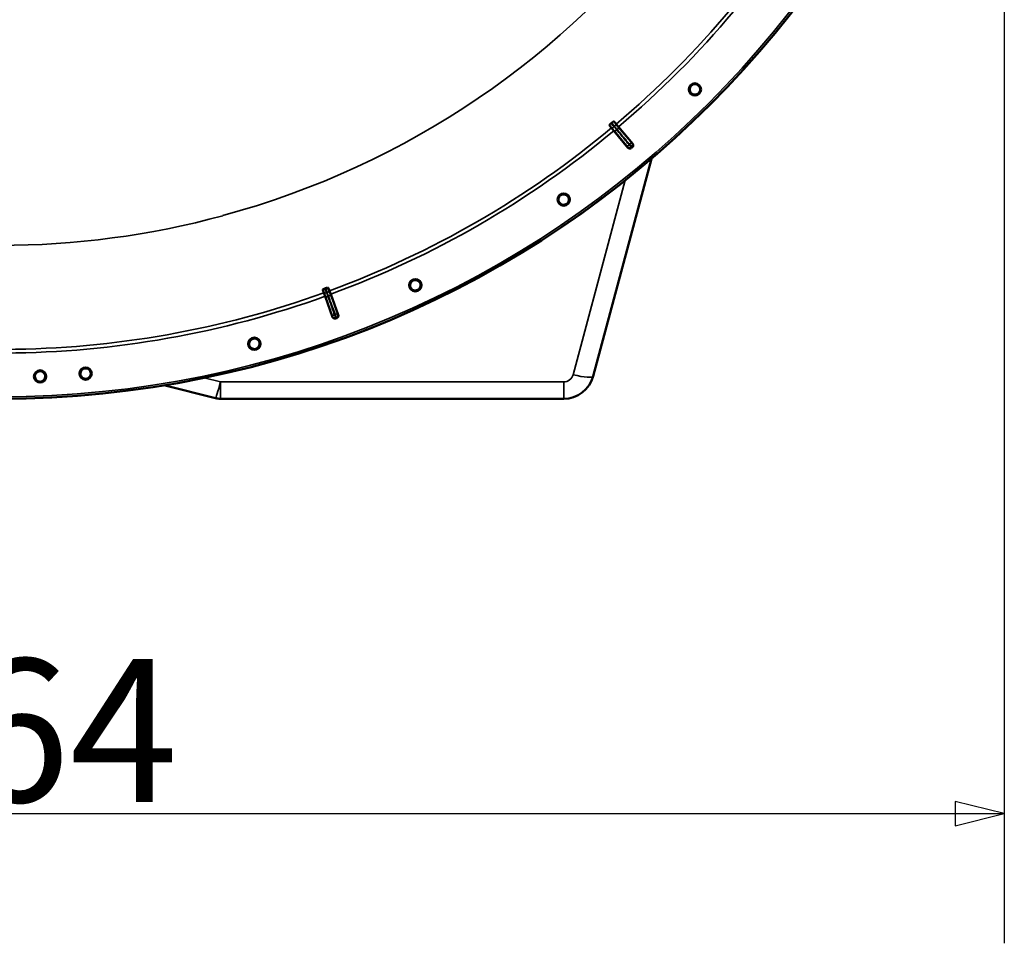
# Model space of a CAD drawing. Units: millimetres. Extents: x 0 to 9900, y 0 to 7000.
# Drawn here: x 7645 to 8449, y 3657 to 4410 of the extents above; entities that cross this region are included whole.
import ezdxf

# ---------------------------------------------------------------- set-up
doc = ezdxf.new("R2010")
doc.units = ezdxf.units.MM
doc.header["$LTSCALE"] = 33.333333
for name, color, linetype, lineweight in [('Dimension (ISO)', 7, 'Continuous', 25), ('Visible (ISO)', 7, 'Continuous', 50), ('Visible Narrow (ISO)', 7, 'Continuous', 35)]:
    doc.layers.add(name, color=color, linetype=linetype, lineweight=lineweight)
doc.styles.add('Note Text (ISO)', font='tahoma.ttf')
doc.dimstyles.new('TRICEL', dxfattribs={"dimscale": 33.333333, "dimtxt": 3.5, "dimasz": 1.2, "dimexe": 3.175, "dimexo": 2, "dimgap": 0.15, "dimtad": 1, "dimdec": 0, "dimlfac": 0.1, "dimrnd": 1e-08, "dimzin": 0, "dimdsep": 46, "dimtxsty": 'Note Text (ISO)', "dimblk": 'Filled-1', "dimcen": 0.09, "dimdle": 10, "dimclrd": 256, "dimclre": 256, "dimclrt": 256, "dimadec": 0, "dimazin": 0, "dimtfac": 0.2, "dimtdec": 0, "dimtmove": 0, "dimatfit": 3, "dimfxl": 1, "dimtolj": 1, "dimtzin": 0, "dimlwd": -1, "dimlwe": -1, "dimarcsym": 0})

# ---------------------------------------------------------------- blocks, each defined once
blk = doc.blocks.new('Filled-1')
at = {"color": 0}
for p, q in [((0, 0), (-1, 0.25)), ((-1, 0.25), (-1, -0.25)), ((-1, 0), (0, 0)), ((-1, -0.25), (0, 0))]:
    blk.add_line(p, q, dxfattribs=at)
at = {"color": 0, "flags": 128}
blk.add_lwpolyline([(-1, -0.25), (0, 0), (-1, 0.25), (-1, -0.25)], dxfattribs=at)
at = {"color": 0}
blk.add_solid([(-1, -0.25), (0, 0), (-1, 0.25), (-1, -0.25)], dxfattribs=at)
blk = doc.blocks.new('*D9')
at = {"layer": 'Defpoints', "color": 0, "transparency": 16777216}
for p in [(6810.13, 4921.07), (8448.47, 4921.07), (8448.47, 3762.4)]:
    blk.add_point(p, dxfattribs=at)
at = {"layer": 'Dimension (ISO)', "transparency": 16777216}
for p, q in [((6810.13, 4854.4), (6810.13, 3656.56)), ((8448.47, 4854.4), (8448.47, 3656.56)), ((6850.13, 3762.4), (8408.47, 3762.4))]:
    blk.add_line(p, q, dxfattribs=at)
at = {"layer": 'Dimension (ISO)', "transparency": 16777216, "xscale": 40.0000015894572, "yscale": 40.0000015894572, "zscale": 40.0000015894572, "rotation": 180}
blk.add_blockref('Filled-1', (6810.13, 3762.4), dxfattribs=at)
at = {"layer": 'Dimension (ISO)', "transparency": 16777216, "xscale": 40.0000015894572, "yscale": 40.0000015894572, "zscale": 40.0000015894572}
blk.add_blockref('Filled-1', (8448.47, 3762.4), dxfattribs=at)
at = {"layer": 'Dimension (ISO)', "transparency": 16777216, "insert": (7508.75, 3888.69), "char_height": 116.667, "attachment_point": 1, "style": 'Note Text (ISO)'}
blk.add_mtext('\\A1;164', dxfattribs=at)

msp = doc.modelspace()

# ---------------------------------------------------------------- linework, layer by layer
at = {"layer": 'Visible (ISO)'}
for p, q in [((8131.54, 4325.25), (8129.88, 4327.22)), ((8126.14, 4324.08), (8127.79, 4322.1)), ((8129.71, 4319.8), (8127.79, 4322.1)), ((8141.23, 4305.98), (8129.71, 4319.8)), ((8131.54, 4325.25), (8133.47, 4322.96)), ((8133.47, 4322.96), (8145.08, 4309.21)), ((8112.89, 4119.53), (8160.48, 4297.01)), ((7810.44, 4250.59), (7810.44, 4250.44)), ((7891.95, 4189.9), (7892.82, 4187.47)), ((7897.43, 4189.15), (7896.53, 4191.57)), ((7897.43, 4189.15), (7898.46, 4186.33)), ((7893.84, 4184.65), (7892.82, 4187.47)), ((7899.94, 4167.72), (7893.84, 4184.65)), ((7898.46, 4186.33), (7904.66, 4169.44)), ((7762.3, 4112.05), (7804.4, 4101.55)), ((7808.51, 4101.04), (8088.74, 4101))]:
    msp.add_line(p, q, dxfattribs=at)
for centre, radius in [((7628.55, 4921.07), 820), ((8195.91, 4353.53), 5.03), ((8088.74, 4263.63), 5.03), ((7967.59, 4193.71), 5.03), ((7836.13, 4145.88), 5.03), ((7698.37, 4121.61), 5.03), ((7661.17, 4119.23), 5.03)]:
    msp.add_circle(centre, radius, dxfattribs=at)
for centre, radius, start, end in [((7628.55, 4921.07), 776.66, 309.95293, 310.02964), ((7628.55, 4921.07), 802.74, 309.95427, 310.02831), ((7628.55, 4921.07), 776.66, 289.95293, 290.02964), ((7628.55, 4921.07), 802.74, 289.95427, 290.02831), ((8088.74, 4126), 25, 269.99128, 344.99128), ((7808.51, 4118.04), 17, 255.99128, 269.99128)]:
    msp.add_arc(centre, radius, start, end, dxfattribs=at)
for points, knots in [([(8198.9, 4356.55), (8199.28, 4356.17), (8199.61, 4355.7), (8200.05, 4354.65), (8200.16, 4354.08), (8200.16, 4353), (8200.06, 4352.43), (8199.62, 4351.38), (8199.3, 4350.9), (8198.54, 4350.15), (8198.06, 4349.82), (8197.01, 4349.38), (8196.44, 4349.28), (8195.37, 4349.28), (8194.8, 4349.39), (8193.75, 4349.83), (8193.27, 4350.16), (8192.52, 4350.92), (8192.19, 4351.4), (8191.77, 4352.44), (8191.66, 4353.01), (8191.66, 4354.07), (8191.77, 4354.64), (8192.21, 4355.68), (8192.53, 4356.16), (8193.28, 4356.91), (8193.76, 4357.24), (8194.8, 4357.67), (8195.37, 4357.78), (8196.43, 4357.78), (8197, 4357.68), (8198.05, 4357.25), (8198.53, 4356.92), (8198.9, 4356.55)], [-2.561479, -2.561479, -2.561479, -2.561479, -2.400822, -2.400822, -2.240164, -2.240164, -2.079507, -2.079507, -1.91885, -1.91885, -1.758193, -1.758193, -1.597536, -1.597536, -1.436878, -1.436878, -1.27622, -1.27622, -1.116692, -1.116692, -0.957164, -0.957164, -0.797637, -0.797637, -0.63811, -0.63811, -0.478583, -0.478583, -0.319056, -0.319056, -0.159528, -0.159528, 0, 0, 0, 0]), ([(8126.14, 4324.08), (8126.08, 4324.15), (8126.09, 4324.26), (8126.22, 4324.55), (8126.33, 4324.71), (8126.56, 4325), (8126.69, 4325.14), (8126.9, 4325.36), (8126.97, 4325.43), (8127.13, 4325.57), (8127.2, 4325.63), (8127.29, 4325.7)], [0, 0, 0, 0, 0.1307937, 0.1307937, 0.2387671, 0.2387671, 0.3190914, 0.3190914, 0.357373, 0.357373, 0.3951852, 0.3951852, 0.3951852, 0.3951852]), ([(8128.08, 4326.37), (8128.23, 4326.5), (8128.38, 4326.61), (8128.7, 4326.84), (8128.85, 4326.93), (8129.17, 4327.11), (8129.32, 4327.18), (8129.56, 4327.26), (8129.65, 4327.28), (8129.79, 4327.28), (8129.85, 4327.26), (8129.88, 4327.22)], [0, 0, 0, 0, 0.0588772, 0.0588772, 0.1233231, 0.1233231, 0.20474, 0.20474, 0.2768677, 0.2768677, 0.351615, 0.351615, 0.351615, 0.351615]), ([(8144.05, 4305.72), (8143.85, 4305.55), (8143.62, 4305.43), (8143.12, 4305.27), (8142.86, 4305.24), (8142.35, 4305.28), (8142.09, 4305.35), (8141.74, 4305.53), (8141.62, 4305.61), (8141.41, 4305.78), (8141.32, 4305.87), (8141.23, 4305.98)], [0, 0, 0, 0, 0.077953, 0.077953, 0.155928, 0.155928, 0.2340683, 0.2340683, 0.2748091, 0.2748091, 0.3155636, 0.3155636, 0.3155636, 0.3155636]), ([(8145.08, 4309.21), (8145.25, 4309.01), (8145.38, 4308.78), (8145.54, 4308.28), (8145.57, 4308.02), (8145.53, 4307.5), (8145.46, 4307.25), (8145.28, 4306.89), (8145.21, 4306.78), (8145.04, 4306.57), (8144.95, 4306.47), (8144.84, 4306.39)], [0, 0, 0, 0, 0.0784807, 0.0784807, 0.1567931, 0.1567931, 0.2348912, 0.2348912, 0.2752418, 0.2752418, 0.3155924, 0.3155924, 0.3155924, 0.3155924]), ([(8092.21, 4266.09), (8092.52, 4265.65), (8092.76, 4265.12), (8093.01, 4264.01), (8093.02, 4263.43), (8092.84, 4262.37), (8092.63, 4261.83), (8092.02, 4260.87), (8091.62, 4260.45), (8090.74, 4259.84), (8090.21, 4259.6), (8089.1, 4259.36), (8088.52, 4259.35), (8087.46, 4259.54), (8086.92, 4259.75), (8085.97, 4260.36), (8085.55, 4260.77), (8084.94, 4261.65), (8084.71, 4262.17), (8084.47, 4263.28), (8084.46, 4263.86), (8084.65, 4264.9), (8084.86, 4265.44), (8085.46, 4266.39), (8085.87, 4266.81), (8086.74, 4267.42), (8087.27, 4267.65), (8088.37, 4267.9), (8088.95, 4267.91), (8089.99, 4267.73), (8090.53, 4267.52), (8091.49, 4266.92), (8091.9, 4266.52), (8092.21, 4266.09)], [-2.561479, -2.561479, -2.561479, -2.561479, -2.400822, -2.400822, -2.240164, -2.240164, -2.079507, -2.079507, -1.91885, -1.91885, -1.758193, -1.758193, -1.597536, -1.597536, -1.436878, -1.436878, -1.27622, -1.27622, -1.116692, -1.116692, -0.957164, -0.957164, -0.797637, -0.797637, -0.63811, -0.63811, -0.478583, -0.478583, -0.319056, -0.319056, -0.159528, -0.159528, 0, 0, 0, 0]), ([(7971.43, 4195.52), (7971.66, 4195.04), (7971.81, 4194.48), (7971.86, 4193.34), (7971.77, 4192.77), (7971.4, 4191.76), (7971.11, 4191.26), (7970.34, 4190.42), (7969.87, 4190.08), (7968.9, 4189.63), (7968.33, 4189.48), (7967.2, 4189.44), (7966.63, 4189.53), (7965.62, 4189.9), (7965.12, 4190.2), (7964.29, 4190.97), (7963.95, 4191.44), (7963.5, 4192.41), (7963.36, 4192.97), (7963.32, 4194.1), (7963.41, 4194.67), (7963.78, 4195.67), (7964.08, 4196.17), (7964.84, 4197), (7965.31, 4197.33), (7966.27, 4197.78), (7966.83, 4197.93), (7967.96, 4197.98), (7968.53, 4197.88), (7969.53, 4197.52), (7970.03, 4197.23), (7970.86, 4196.47), (7971.2, 4196), (7971.43, 4195.52)], [-2.561479, -2.561479, -2.561479, -2.561479, -2.400822, -2.400822, -2.240164, -2.240164, -2.079507, -2.079507, -1.91885, -1.91885, -1.758193, -1.758193, -1.597536, -1.597536, -1.436878, -1.436878, -1.27622, -1.27622, -1.116692, -1.116692, -0.957164, -0.957164, -0.797637, -0.797637, -0.63811, -0.63811, -0.478583, -0.478583, -0.319056, -0.319056, -0.159528, -0.159528, 0, 0, 0, 0]), ([(7891.95, 4189.9), (7891.92, 4189.98), (7891.97, 4190.09), (7892.19, 4190.31), (7892.34, 4190.42), (7892.66, 4190.62), (7892.82, 4190.71), (7893.1, 4190.83), (7893.19, 4190.88), (7893.38, 4190.96), (7893.48, 4190.99), (7893.58, 4191.03)], [0, 0, 0, 0, 0.1307937, 0.1307937, 0.2387671, 0.2387671, 0.3190914, 0.3190914, 0.357373, 0.357373, 0.3951852, 0.3951852, 0.3951852, 0.3951852]), ([(7894.56, 4191.38), (7894.74, 4191.45), (7894.93, 4191.51), (7895.29, 4191.61), (7895.47, 4191.65), (7895.83, 4191.71), (7896, 4191.72), (7896.25, 4191.72), (7896.34, 4191.7), (7896.48, 4191.65), (7896.52, 4191.62), (7896.53, 4191.57)], [0, 0, 0, 0, 0.0588772, 0.0588772, 0.1233231, 0.1233231, 0.20474, 0.20474, 0.2768677, 0.2768677, 0.351615, 0.351615, 0.351615, 0.351615]), ([(7902.5, 4166.52), (7902.25, 4166.43), (7902, 4166.39), (7901.48, 4166.41), (7901.22, 4166.47), (7900.75, 4166.69), (7900.53, 4166.84), (7900.26, 4167.13), (7900.18, 4167.24), (7900.04, 4167.47), (7899.98, 4167.6), (7899.94, 4167.72)], [0, 0, 0, 0, 0.077953, 0.077953, 0.155928, 0.155928, 0.2340683, 0.2340683, 0.2748091, 0.2748091, 0.3155636, 0.3155636, 0.3155636, 0.3155636]), ([(7904.66, 4169.44), (7904.75, 4169.2), (7904.8, 4168.94), (7904.78, 4168.42), (7904.71, 4168.16), (7904.5, 4167.68), (7904.35, 4167.47), (7904.06, 4167.2), (7903.95, 4167.12), (7903.72, 4166.98), (7903.6, 4166.92), (7903.47, 4166.87)], [0, 0, 0, 0, 0.0784807, 0.0784807, 0.1567931, 0.1567931, 0.2348912, 0.2348912, 0.2752418, 0.2752418, 0.3155924, 0.3155924, 0.3155924, 0.3155924]), ([(7840.23, 4147), (7840.37, 4146.49), (7840.42, 4145.91), (7840.27, 4144.78), (7840.08, 4144.23), (7839.55, 4143.3), (7839.17, 4142.86), (7838.27, 4142.17), (7837.75, 4141.92), (7836.71, 4141.64), (7836.13, 4141.59), (7835.01, 4141.74), (7834.46, 4141.94), (7833.53, 4142.48), (7833.09, 4142.86), (7832.4, 4143.76), (7832.16, 4144.29), (7831.89, 4145.32), (7831.84, 4145.89), (7832, 4147.01), (7832.19, 4147.56), (7832.72, 4148.48), (7833.1, 4148.91), (7834, 4149.6), (7834.52, 4149.85), (7835.55, 4150.13), (7836.12, 4150.17), (7837.24, 4150.02), (7837.79, 4149.83), (7838.71, 4149.3), (7839.15, 4148.93), (7839.84, 4148.04), (7840.09, 4147.52), (7840.23, 4147)], [-2.561479, -2.561479, -2.561479, -2.561479, -2.400822, -2.400822, -2.240164, -2.240164, -2.079507, -2.079507, -1.91885, -1.91885, -1.758193, -1.758193, -1.597536, -1.597536, -1.436878, -1.436878, -1.27622, -1.27622, -1.116692, -1.116692, -0.957164, -0.957164, -0.797637, -0.797637, -0.63811, -0.63811, -0.478583, -0.478583, -0.319056, -0.319056, -0.159528, -0.159528, 0, 0, 0, 0]), ([(7702.6, 4122), (7702.65, 4121.47), (7702.59, 4120.89), (7702.26, 4119.81), (7701.97, 4119.3), (7701.29, 4118.48), (7700.84, 4118.11), (7699.83, 4117.58), (7699.27, 4117.43), (7698.2, 4117.33), (7697.63, 4117.39), (7696.54, 4117.73), (7696.04, 4118.02), (7695.22, 4118.71), (7694.85, 4119.16), (7694.33, 4120.17), (7694.18, 4120.73), (7694.09, 4121.79), (7694.15, 4122.37), (7694.49, 4123.45), (7694.78, 4123.95), (7695.46, 4124.76), (7695.91, 4125.12), (7696.91, 4125.65), (7697.47, 4125.8), (7698.53, 4125.89), (7699.1, 4125.84), (7700.18, 4125.5), (7700.68, 4125.22), (7701.5, 4124.53), (7701.87, 4124.09), (7702.39, 4123.09), (7702.55, 4122.53), (7702.6, 4122)], [-2.561479, -2.561479, -2.561479, -2.561479, -2.400822, -2.400822, -2.240164, -2.240164, -2.079507, -2.079507, -1.91885, -1.91885, -1.758193, -1.758193, -1.597536, -1.597536, -1.436878, -1.436878, -1.27622, -1.27622, -1.116692, -1.116692, -0.957164, -0.957164, -0.797637, -0.797637, -0.63811, -0.63811, -0.478583, -0.478583, -0.319056, -0.319056, -0.159528, -0.159528, 0, 0, 0, 0]), ([(7656.93, 4119.08), (7656.91, 4119.61), (7656.99, 4120.18), (7657.39, 4121.24), (7657.7, 4121.73), (7658.42, 4122.51), (7658.88, 4122.86), (7659.91, 4123.33), (7660.47, 4123.46), (7661.53, 4123.5), (7662.1, 4123.42), (7663.17, 4123.03), (7663.65, 4122.72), (7664.44, 4122.01), (7664.79, 4121.54), (7665.26, 4120.52), (7665.4, 4119.96), (7665.44, 4118.89), (7665.36, 4118.32), (7664.98, 4117.25), (7664.67, 4116.76), (7663.95, 4115.97), (7663.48, 4115.62), (7662.45, 4115.14), (7661.88, 4115.01), (7660.81, 4114.96), (7660.24, 4115.05), (7659.17, 4115.44), (7658.68, 4115.75), (7657.89, 4116.48), (7657.55, 4116.95), (7657.07, 4117.98), (7656.95, 4118.55), (7656.93, 4119.08)], [-2.561479, -2.561479, -2.561479, -2.561479, -2.401951, -2.401951, -2.242423, -2.242423, -2.082896, -2.082896, -1.923369, -1.923369, -1.763842, -1.763842, -1.604315, -1.604315, -1.444787, -1.444787, -1.285259, -1.285259, -1.124602, -1.124602, -0.963944, -0.963944, -0.803287, -0.803287, -0.64263, -0.64263, -0.481973, -0.481973, -0.321315, -0.321315, -0.160658, -0.160658, 0, 0, 0, 0])]:
    msp.add_open_spline(points, degree=3, knots=knots, dxfattribs=at)
at = {"layer": 'Visible Narrow (ISO)'}
for p, q in [((8128, 4322.27), (8127.79, 4322.1)), ((8129.92, 4319.98), (8129.71, 4319.8)), ((8129.92, 4319.98), (8140, 4307.69)), ((8131.34, 4325.07), (8131.54, 4325.25)), ((8133.26, 4322.78), (8133.47, 4322.96)), ((8143.61, 4310.71), (8133.26, 4322.78)), ((8139, 4279.33), (8096.47, 4120.68)), ((7897.17, 4189.05), (7897.43, 4189.15)), ((7893.08, 4187.56), (7892.82, 4187.47)), ((7894.1, 4184.75), (7893.84, 4184.65)), ((7894.1, 4184.75), (7899.37, 4169.75)), ((7898.19, 4186.24), (7898.46, 4186.33)), ((7903.8, 4171.36), (7898.19, 4186.24)), ((7808.51, 4114.8), (7795.06, 4118.15)), ((8088.74, 4114.76), (7808.51, 4114.8)), ((7808.51, 4114.8), (7808.51, 4101.04)), ((8088.74, 4101), (8088.74, 4114.76))]:
    msp.add_line(p, q, dxfattribs=at)
for radius in [820, 819.92, 818.42]:
    msp.add_circle((7628.55, 4921.07), radius, dxfattribs=at)
for centre, radius, start, end in [((7628.55, 4921.07), 694.72, 285.17863, 75.32618), ((7628.55, 4921.07), 779.75, 310.17129, 329.66521), ((7628.55, 4921.07), 782.74, 310.17129, 329.66443), ((7628.55, 4921.07), 779.75, 290.17129, 309.81129), ((7628.55, 4921.07), 782.74, 290.17129, 309.81129), ((7628.55, 4921.07), 799.64, 309.9658, 310.01677), ((7628.55, 4921.07), 802.13, 309.96313, 310.01945), ((7628.55, 4921.07), 694.86, 254.80713, 285.17545), ((7628.55, 4921.07), 779.75, 270.31736, 289.81129), ((7628.55, 4921.07), 782.74, 270.31815, 289.81129), ((7628.55, 4921.07), 799.64, 289.9658, 290.01677), ((7628.55, 4921.07), 802.13, 289.96313, 290.01945), ((8088.74, 4122.76), 8, 269.99128, 344.99128)]:
    msp.add_arc(centre, radius, start, end, dxfattribs=at)
for centre, major_axis, ratio, start_param, end_param in [((8129.18, 4323.88), (-1.2, -1.6), 0.490066, 0.015559, 1.456777), ((8131.46, 4321.26), (-1.55, -1.27), 0.499977, 0.016123, 1.576285), ((8129.54, 4324.18), (1.78, 0.9), 0.490066, 4.826409, 6.267626), ((8131.73, 4321.49), (1.52, 1.3), 0.499977, 4.706901, 6.267063), ((8142.08, 4309.42), (1.52, 1.3), 0.499978, 4.70701, 6.267063), ((8141.54, 4308.97), (-1.55, -1.27), 0.499978, 0.016123, 1.576175), ((8142.47, 4307.8), (-1.76, -0.96), 0.997465, 0.197481, 1.769947), ((8143.07, 4308.3), (1.25, 1.56), 0.997465, 4.513239, 6.085704), ((7895.18, 4188.83), (1.99, 0.24), 0.490066, 4.826409, 6.267626), ((7894.74, 4188.67), (-1.67, -1.09), 0.490066, 0.015559, 1.456777), ((7895.98, 4185.43), (-1.89, -0.66), 0.499977, 0.016123, 1.576285), ((7896.32, 4185.55), (1.87, 0.7), 0.499977, 4.706901, 6.267063), ((7901.25, 4170.43), (-1.89, -0.66), 0.499978, 0.016123, 1.576175), ((7901.73, 4169.01), (-1.98, -0.3), 0.997465, 0.197481, 1.769947), ((7901.92, 4170.67), (1.87, 0.7), 0.499978, 4.70701, 6.267063), ((7902.46, 4169.28), (1.71, 1.04), 0.997465, 4.513239, 6.085704), ((8096.47, 4123.93), (16.42, -4.4), 0.184533, 4.761794, 6.283185), ((7808.51, 4118.04), (-4.12, -16.49), 0.046973, 0, 1.384581)]:
    msp.add_ellipse(centre, major_axis=major_axis, ratio=ratio, start_param=start_param, end_param=end_param, dxfattribs=at)
for points, knots in [([(8129.83, 4323.12), (8129.82, 4323.12), (8129.82, 4323.12), (8129.81, 4323.13), (8129.81, 4323.13), (8129.8, 4323.14), (8129.79, 4323.14), (8129.77, 4323.16), (8129.76, 4323.17), (8129.73, 4323.19), (8129.72, 4323.21), (8129.67, 4323.25), (8129.64, 4323.27), (8129.57, 4323.34), (8129.53, 4323.38), (8129.42, 4323.48), (8129.35, 4323.55), (8129.17, 4323.72), (8129.07, 4323.83), (8128.79, 4324.11), (8128.62, 4324.28), (8128.37, 4324.54), (8128.3, 4324.62), (8127.9, 4325.04), (8127.59, 4325.37), (8127.29, 4325.7)], [0, 0, 0, 0, 0.001331, 0.001331, 0.0032817, 0.0032817, 0.0064029, 0.0064029, 0.0113968, 0.0113968, 0.019387, 0.019387, 0.0321713, 0.0321713, 0.0526262, 0.0526262, 0.0853541, 0.0853541, 0.1377186, 0.1377186, 0.221502, 0.221502, 0.2609918, 0.2609918, 0.4185892, 0.4185892, 0.4185892, 0.4185892]), ([(8128.08, 4326.37), (8128.36, 4326.01), (8128.63, 4325.65), (8128.97, 4325.19), (8129.04, 4325.1), (8129.25, 4324.81), (8129.39, 4324.61), (8129.62, 4324.29), (8129.7, 4324.17), (8129.84, 4323.96), (8129.9, 4323.89), (8129.98, 4323.76), (8130.01, 4323.71), (8130.06, 4323.63), (8130.08, 4323.6), (8130.12, 4323.54), (8130.13, 4323.52), (8130.15, 4323.49), (8130.15, 4323.48), (8130.17, 4323.46), (8130.17, 4323.45), (8130.18, 4323.44), (8130.18, 4323.43), (8130.18, 4323.42), (8130.19, 4323.42), (8130.19, 4323.42)], [-0.1575974, -0.1575974, -0.1575974, -0.1575974, 0, 0, 0.0394898, 0.0394898, 0.1232732, 0.1232732, 0.1756378, 0.1756378, 0.2083656, 0.2083656, 0.2288205, 0.2288205, 0.2416049, 0.2416049, 0.2495951, 0.2495951, 0.2545889, 0.2545889, 0.2577101, 0.2577101, 0.2596608, 0.2596608, 0.2609918, 0.2609918, 0.2609918, 0.2609918]), ([(8131.34, 4325.07), (8131.32, 4325.11), (8131.32, 4325.11), (8131.3, 4325.14), (8131.3, 4325.15), (8131.28, 4325.18), (8131.27, 4325.19), (8131.25, 4325.23), (8131.24, 4325.25), (8131.21, 4325.3), (8131.19, 4325.33), (8131.15, 4325.4), (8131.12, 4325.44), (8131.06, 4325.54), (8131.02, 4325.6), (8130.92, 4325.75), (8130.87, 4325.84), (8130.71, 4326.06), (8130.62, 4326.19), (8130.38, 4326.53), (8130.23, 4326.74), (8130.02, 4327.03), (8129.95, 4327.13), (8129.88, 4327.22)], [-0.2609918, -0.2609918, -0.2609918, -0.2609918, -0.2596608, -0.2596608, -0.2577101, -0.2577101, -0.2545889, -0.2545889, -0.2495951, -0.2495951, -0.2416049, -0.2416049, -0.2288205, -0.2288205, -0.2083656, -0.2083656, -0.1756378, -0.1756378, -0.1232732, -0.1232732, -0.0394898, -0.0394898, 0, 0, 0, 0]), ([(8126.14, 4324.08), (8126.22, 4324), (8126.3, 4323.91), (8126.55, 4323.65), (8126.73, 4323.47), (8127.02, 4323.17), (8127.13, 4323.06), (8127.33, 4322.87), (8127.4, 4322.8), (8127.53, 4322.67), (8127.58, 4322.63), (8127.67, 4322.55), (8127.71, 4322.51), (8127.77, 4322.46), (8127.79, 4322.44), (8127.84, 4322.4), (8127.86, 4322.38), (8127.89, 4322.36), (8127.9, 4322.35), (8127.93, 4322.32), (8127.94, 4322.32), (8127.96, 4322.3), (8127.97, 4322.29), (8128, 4322.27)], [-0.2609918, -0.2609918, -0.2609918, -0.2609918, -0.221502, -0.221502, -0.1377186, -0.1377186, -0.0853541, -0.0853541, -0.0526262, -0.0526262, -0.0321713, -0.0321713, -0.019387, -0.019387, -0.0113968, -0.0113968, -0.0064029, -0.0064029, -0.0032817, -0.0032817, -0.001331, -0.001331, 0, 0, 0, 0]), ([(8128, 4322.27), (8128, 4322.27), (8128.25, 4321.99), (8128.74, 4321.41), (8128.98, 4321.12), (8129.36, 4320.67), (8129.5, 4320.49), (8129.74, 4320.2), (8129.83, 4320.09), (8129.92, 4319.98)], [-0.4011234, -0.4011234, -0.4011234, -0.4011234, -0.2587246, -0.2587246, -0.1303651, -0.1303651, -0.0501404, -0.0501404, 0, 0, 0, 0]), ([(8132.1, 4320.49), (8132.01, 4320.61), (8131.92, 4320.72), (8131.68, 4321.01), (8131.53, 4321.19), (8131.15, 4321.65), (8130.91, 4321.93), (8130.41, 4322.53), (8130.16, 4322.87), (8129.83, 4323.12)], [0, 0, 0, 0, 0.0501404, 0.0501404, 0.1303651, 0.1303651, 0.2587246, 0.2587246, 0.4011234, 0.4011234, 0.4011234, 0.4011234]), ([(8130.19, 4323.42), (8130.37, 4323.05), (8130.66, 4322.75), (8131.16, 4322.15), (8131.4, 4321.86), (8131.79, 4321.4), (8131.94, 4321.23), (8132.19, 4320.94), (8132.28, 4320.83), (8132.37, 4320.72)], [0, 0, 0, 0, 0.1423988, 0.1423988, 0.2707583, 0.2707583, 0.350983, 0.350983, 0.4011234, 0.4011234, 0.4011234, 0.4011234]), ([(8133.26, 4322.78), (8133.17, 4322.89), (8133.07, 4323), (8132.83, 4323.28), (8132.68, 4323.45), (8132.3, 4323.91), (8132.06, 4324.19), (8131.57, 4324.77), (8131.34, 4325.07), (8131.34, 4325.07)], [-0.4011234, -0.4011234, -0.4011234, -0.4011234, -0.350983, -0.350983, -0.2707583, -0.2707583, -0.1423988, -0.1423988, 0, 0, 0, 0]), ([(8142.18, 4308.2), (8141.76, 4308.71), (8141.34, 4309.22), (8140.25, 4310.56), (8139.58, 4311.38), (8137.83, 4313.51), (8136.76, 4314.82), (8134.49, 4317.58), (8133.29, 4319.04), (8132.1, 4320.49)], [0, 0, 0, 0, 0.229464, 0.229464, 0.596607, 0.596607, 1.184035, 1.184035, 1.835713, 1.835713, 1.835713, 1.835713]), ([(8132.37, 4320.72), (8133.6, 4319.29), (8134.82, 4317.87), (8137.15, 4315.15), (8138.26, 4313.86), (8140.05, 4311.77), (8140.74, 4310.97), (8141.86, 4309.66), (8142.3, 4309.16), (8142.73, 4308.66)], [-1.835713, -1.835713, -1.835713, -1.835713, -1.184035, -1.184035, -0.596607, -0.596607, -0.229464, -0.229464, 0, 0, 0, 0]), ([(8144.6, 4309.59), (8144.59, 4309.6), (8144.58, 4309.61), (8144.54, 4309.65), (8144.5, 4309.7), (8144.37, 4309.84), (8144.26, 4309.96), (8143.98, 4310.28), (8143.81, 4310.49), (8143.61, 4310.71)], [0, 0, 0, 0, 0.0364835, 0.0364835, 0.0948571, 0.0948571, 0.1882549, 0.1882549, 0.2918681, 0.2918681, 0.2918681, 0.2918681]), ([(8140, 4307.69), (8140.1, 4307.57), (8140.19, 4307.46), (8140.37, 4307.24), (8140.45, 4307.14), (8140.58, 4306.98), (8140.62, 4306.92), (8140.68, 4306.85), (8140.7, 4306.82), (8140.75, 4306.77), (8140.77, 4306.73), (8140.83, 4306.65), (8140.86, 4306.61), (8140.91, 4306.55), (8140.93, 4306.53), (8140.93, 4306.52)], [0, 0, 0, 0, 0.0510769, 0.0510769, 0.1094506, 0.1094506, 0.1459341, 0.1459341, 0.1641759, 0.1641759, 0.1933627, 0.1933627, 0.2400616, 0.2400616, 0.2918682, 0.2918682, 0.2918682, 0.2918682]), ([(8140.93, 4306.52), (8140.95, 4306.49), (8140.96, 4306.46), (8141, 4306.39), (8141.03, 4306.34), (8141.09, 4306.23), (8141.13, 4306.15), (8141.19, 4306.05), (8141.21, 4306.01), (8141.23, 4305.98)], [-1.078584, -1.078584, -1.078584, -1.078584, -0.943761, -0.943761, -0.7280442, -0.7280442, -0.3828973, -0.3828973, -0.2126071, -0.2126071, -0.2126071, -0.2126071]), ([(8143.75, 4306.27), (8143.74, 4306.29), (8143.71, 4306.32), (8143.63, 4306.43), (8143.58, 4306.49), (8143.48, 4306.62), (8143.43, 4306.67), (8143.35, 4306.77), (8143.32, 4306.81), (8143.22, 4306.94), (8143.15, 4307.03), (8142.93, 4307.29), (8142.79, 4307.46), (8142.49, 4307.83), (8142.34, 4308.01), (8142.18, 4308.2)], [-0.2918682, -0.2918682, -0.2918682, -0.2918682, -0.2400616, -0.2400616, -0.1933627, -0.1933627, -0.1641759, -0.1641759, -0.1459341, -0.1459341, -0.1094506, -0.1094506, -0.0510769, -0.0510769, 0, 0, 0, 0]), ([(8142.73, 4308.66), (8143.05, 4308.28), (8143.34, 4307.93), (8143.8, 4307.4), (8143.98, 4307.19), (8144.2, 4306.95), (8144.26, 4306.88), (8144.33, 4306.8), (8144.35, 4306.79), (8144.36, 4306.78)], [-0.2918681, -0.2918681, -0.2918681, -0.2918681, -0.1882549, -0.1882549, -0.0948571, -0.0948571, -0.0364835, -0.0364835, 0, 0, 0, 0]), ([(8144.05, 4305.72), (8144.03, 4305.76), (8144.01, 4305.8), (8143.95, 4305.91), (8143.91, 4305.98), (8143.85, 4306.09), (8143.82, 4306.14), (8143.78, 4306.21), (8143.77, 4306.24), (8143.75, 4306.27)], [0.2014198, 0.2014198, 0.2014198, 0.2014198, 0.3828973, 0.3828973, 0.7280442, 0.7280442, 0.943761, 0.943761, 1.078584, 1.078584, 1.078584, 1.078584]), ([(8144.36, 4306.78), (8144.39, 4306.75), (8144.43, 4306.72), (8144.49, 4306.67), (8144.53, 4306.64), (8144.58, 4306.6), (8144.6, 4306.58), (8144.63, 4306.56), (8144.64, 4306.55), (8144.68, 4306.52), (8144.71, 4306.5), (8144.77, 4306.45), (8144.81, 4306.42), (8144.84, 4306.39)], [-1.0776725, -1.0776725, -1.0776725, -1.0776725, -0.8863856, -0.8863856, -0.713958, -0.713958, -0.6061908, -0.6061908, -0.5388362, -0.5388362, -0.4041272, -0.4041272, -0.2005083, -0.2005083, -0.2005083, -0.2005083]), ([(8145.08, 4309.21), (8145.05, 4309.24), (8145.01, 4309.27), (8144.95, 4309.31), (8144.93, 4309.33), (8144.89, 4309.36), (8144.88, 4309.37), (8144.84, 4309.4), (8144.82, 4309.42), (8144.77, 4309.46), (8144.74, 4309.48), (8144.67, 4309.54), (8144.64, 4309.57), (8144.6, 4309.59)], [0.2116955, 0.2116955, 0.2116955, 0.2116955, 0.4041272, 0.4041272, 0.5388362, 0.5388362, 0.6061908, 0.6061908, 0.713958, 0.713958, 0.8863856, 0.8863856, 1.0776725, 1.0776725, 1.0776725, 1.0776725]), ([(7891.95, 4189.9), (7892, 4189.78), (7892.06, 4189.65), (7892.16, 4189.41), (7892.21, 4189.29), (7892.3, 4189.11), (7892.33, 4189.04), (7892.38, 4188.92), (7892.4, 4188.87), (7892.47, 4188.74), (7892.51, 4188.65), (7892.62, 4188.41), (7892.7, 4188.26), (7892.81, 4188.03), (7892.85, 4187.96), (7892.91, 4187.84), (7892.93, 4187.8), (7892.97, 4187.73), (7892.98, 4187.71), (7893.01, 4187.67), (7893.02, 4187.66), (7893.03, 4187.63), (7893.04, 4187.62), (7893.05, 4187.6), (7893.05, 4187.6), (7893.08, 4187.56)], [-0.2609918, -0.2609918, -0.2609918, -0.2609918, -0.2146658, -0.2146658, -0.1729071, -0.1729071, -0.1468079, -0.1468079, -0.1304959, -0.1304959, -0.0978719, -0.0978719, -0.0456736, -0.0456736, -0.0228368, -0.0228368, -0.0114184, -0.0114184, -0.0057092, -0.0057092, -0.0028546, -0.0028546, -0.0014273, -0.0014273, 0, 0, 0, 0]), ([(7895.08, 4187.73), (7895.08, 4187.73), (7895.08, 4187.74), (7895.08, 4187.74), (7895.07, 4187.75), (7895.07, 4187.76), (7895.06, 4187.76), (7895.05, 4187.79), (7895.04, 4187.8), (7895.02, 4187.84), (7895, 4187.87), (7894.95, 4187.96), (7894.92, 4188.02), (7894.83, 4188.21), (7894.76, 4188.35), (7894.66, 4188.57), (7894.62, 4188.65), (7894.56, 4188.78), (7894.54, 4188.83), (7894.49, 4188.94), (7894.45, 4189.01), (7894.37, 4189.18), (7894.32, 4189.29), (7894.22, 4189.53), (7894.17, 4189.65), (7893.93, 4190.19), (7893.76, 4190.61), (7893.58, 4191.03)], [0, 0, 0, 0, 0.0014273, 0.0014273, 0.0028546, 0.0028546, 0.0057092, 0.0057092, 0.0114184, 0.0114184, 0.0228368, 0.0228368, 0.0456736, 0.0456736, 0.0978719, 0.0978719, 0.1304959, 0.1304959, 0.1468079, 0.1468079, 0.1729071, 0.1729071, 0.2146658, 0.2146658, 0.2609918, 0.2609918, 0.4185892, 0.4185892, 0.4185892, 0.4185892]), ([(7894.56, 4191.38), (7894.69, 4190.95), (7894.83, 4190.51), (7894.99, 4189.97), (7895.02, 4189.86), (7895.12, 4189.52), (7895.19, 4189.28), (7895.29, 4188.91), (7895.33, 4188.76), (7895.39, 4188.52), (7895.41, 4188.43), (7895.45, 4188.28), (7895.46, 4188.22), (7895.48, 4188.13), (7895.49, 4188.09), (7895.5, 4188.03), (7895.51, 4188.01), (7895.51, 4187.97), (7895.52, 4187.96), (7895.52, 4187.94), (7895.52, 4187.93), (7895.52, 4187.91), (7895.52, 4187.91), (7895.53, 4187.9), (7895.53, 4187.89), (7895.53, 4187.89)], [-0.1575974, -0.1575974, -0.1575974, -0.1575974, 0, 0, 0.0394898, 0.0394898, 0.1232732, 0.1232732, 0.1756378, 0.1756378, 0.2083656, 0.2083656, 0.2288205, 0.2288205, 0.2416049, 0.2416049, 0.2495951, 0.2495951, 0.2545889, 0.2545889, 0.2577101, 0.2577101, 0.2596608, 0.2596608, 0.2609918, 0.2609918, 0.2609918, 0.2609918]), ([(7897.17, 4189.05), (7897.17, 4189.09), (7897.17, 4189.09), (7897.16, 4189.12), (7897.16, 4189.14), (7897.16, 4189.17), (7897.15, 4189.19), (7897.15, 4189.23), (7897.14, 4189.25), (7897.13, 4189.31), (7897.12, 4189.34), (7897.11, 4189.43), (7897.1, 4189.47), (7897.07, 4189.59), (7897.06, 4189.66), (7897.02, 4189.83), (7896.99, 4189.93), (7896.92, 4190.19), (7896.88, 4190.35), (7896.77, 4190.75), (7896.7, 4190.99), (7896.6, 4191.35), (7896.57, 4191.46), (7896.53, 4191.57)], [-0.2609918, -0.2609918, -0.2609918, -0.2609918, -0.2596608, -0.2596608, -0.2577101, -0.2577101, -0.2545889, -0.2545889, -0.2495951, -0.2495951, -0.2416049, -0.2416049, -0.2288205, -0.2288205, -0.2083656, -0.2083656, -0.1756378, -0.1756378, -0.1232732, -0.1232732, -0.0394898, -0.0394898, 0, 0, 0, 0]), ([(7898.19, 4186.24), (7898.14, 4186.37), (7898.09, 4186.51), (7897.96, 4186.85), (7897.88, 4187.07), (7897.68, 4187.63), (7897.55, 4187.97), (7897.29, 4188.69), (7897.18, 4189.05), (7897.17, 4189.05)], [-0.4011234, -0.4011234, -0.4011234, -0.4011234, -0.350983, -0.350983, -0.2707583, -0.2707583, -0.1423988, -0.1423988, 0, 0, 0, 0]), ([(7893.08, 4187.56), (7893.08, 4187.56), (7893.08, 4187.56), (7893.08, 4187.54), (7893.1, 4187.5), (7893.19, 4187.27), (7893.26, 4187.1), (7893.42, 4186.66), (7893.52, 4186.39), (7893.78, 4185.66), (7893.94, 4185.21), (7894.1, 4184.75)], [-0.4011199, -0.4011199, -0.4011199, -0.4011199, -0.3760499, -0.3760499, -0.3359379, -0.3359379, -0.2717587, -0.2717587, -0.169072, -0.169072, 0, 0, 0, 0]), ([(7896.33, 4184.49), (7896.16, 4184.95), (7896, 4185.41), (7895.73, 4186.15), (7895.63, 4186.42), (7895.47, 4186.88), (7895.4, 4187.05), (7895.29, 4187.33), (7895.25, 4187.44), (7895.16, 4187.6), (7895.12, 4187.67), (7895.08, 4187.73)], [0, 0, 0, 0, 0.169072, 0.169072, 0.2717587, 0.2717587, 0.3359379, 0.3359379, 0.3760499, 0.3760499, 0.4011199, 0.4011199, 0.4011199, 0.4011199]), ([(7895.53, 4187.89), (7895.58, 4187.48), (7895.74, 4187.1), (7896.01, 4186.36), (7896.13, 4186.01), (7896.34, 4185.45), (7896.42, 4185.23), (7896.56, 4184.88), (7896.61, 4184.74), (7896.66, 4184.61)], [0, 0, 0, 0, 0.1423988, 0.1423988, 0.2707583, 0.2707583, 0.350983, 0.350983, 0.4011234, 0.4011234, 0.4011234, 0.4011234]), ([(7901.59, 4169.49), (7900.97, 4171.26), (7900.35, 4173.04), (7899.16, 4176.41), (7898.6, 4178.01), (7897.69, 4180.61), (7897.33, 4181.61), (7896.76, 4183.24), (7896.54, 4183.86), (7896.33, 4184.49)], [0, 0, 0, 0, 0.651678, 0.651678, 1.239106, 1.239106, 1.606249, 1.606249, 1.835713, 1.835713, 1.835713, 1.835713]), ([(7896.66, 4184.61), (7896.99, 4183.73), (7897.32, 4182.85), (7897.95, 4181.17), (7898.25, 4180.38), (7898.74, 4179.09), (7898.92, 4178.59), (7899.23, 4177.79), (7899.34, 4177.48), (7899.69, 4176.55), (7899.93, 4175.93), (7900.53, 4174.32), (7900.91, 4173.33), (7901.61, 4171.47), (7901.93, 4170.6), (7902.26, 4169.73)], [-1.835713, -1.835713, -1.835713, -1.835713, -1.509874, -1.509874, -1.21616, -1.21616, -1.032588, -1.032588, -0.917856, -0.917856, -0.688392, -0.688392, -0.32125, -0.32125, 0, 0, 0, 0]), ([(7899.37, 4169.75), (7899.4, 4169.65), (7899.44, 4169.55), (7899.52, 4169.31), (7899.57, 4169.17), (7899.68, 4168.85), (7899.73, 4168.69), (7899.82, 4168.44), (7899.84, 4168.36), (7899.84, 4168.33)], [0, 0, 0, 0, 0.0364835, 0.0364835, 0.0948572, 0.0948572, 0.188255, 0.188255, 0.2918682, 0.2918682, 0.2918682, 0.2918682]), ([(7899.84, 4168.33), (7899.85, 4168.3), (7899.85, 4168.27), (7899.87, 4168.19), (7899.87, 4168.14), (7899.89, 4168.01), (7899.91, 4167.92), (7899.92, 4167.8), (7899.93, 4167.76), (7899.94, 4167.72)], [-1.078584, -1.078584, -1.078584, -1.078584, -0.943761, -0.943761, -0.7280442, -0.7280442, -0.3828973, -0.3828973, -0.2126071, -0.2126071, -0.2126071, -0.2126071]), ([(7902.41, 4167.14), (7902.4, 4167.18), (7902.35, 4167.31), (7902.21, 4167.73), (7902.12, 4168), (7901.93, 4168.53), (7901.85, 4168.76), (7901.71, 4169.16), (7901.65, 4169.32), (7901.59, 4169.49)], [-0.2918682, -0.2918682, -0.2918682, -0.2918682, -0.188255, -0.188255, -0.0948572, -0.0948572, -0.0364835, -0.0364835, 0, 0, 0, 0]), ([(7902.26, 4169.73), (7902.32, 4169.57), (7902.38, 4169.41), (7902.53, 4169.01), (7902.62, 4168.78), (7902.81, 4168.25), (7902.92, 4167.99), (7903.08, 4167.57), (7903.13, 4167.44), (7903.15, 4167.41)], [-0.2918682, -0.2918682, -0.2918682, -0.2918682, -0.2553847, -0.2553847, -0.197011, -0.197011, -0.1036132, -0.1036132, 0, 0, 0, 0]), ([(7902.5, 4166.52), (7902.49, 4166.56), (7902.49, 4166.6), (7902.47, 4166.73), (7902.46, 4166.81), (7902.44, 4166.94), (7902.43, 4166.99), (7902.42, 4167.07), (7902.41, 4167.1), (7902.41, 4167.14)], [0.2014198, 0.2014198, 0.2014198, 0.2014198, 0.3828973, 0.3828973, 0.7280442, 0.7280442, 0.943761, 0.943761, 1.078584, 1.078584, 1.078584, 1.078584]), ([(7903.15, 4167.41), (7903.16, 4167.38), (7903.18, 4167.35), (7903.22, 4167.28), (7903.25, 4167.24), (7903.32, 4167.12), (7903.36, 4167.05), (7903.43, 4166.95), (7903.45, 4166.91), (7903.47, 4166.87)], [-1.0776725, -1.0776725, -1.0776725, -1.0776725, -0.9429634, -0.9429634, -0.7274289, -0.7274289, -0.3825737, -0.3825737, -0.2005083, -0.2005083, -0.2005083, -0.2005083]), ([(7904.34, 4169.97), (7904.33, 4169.99), (7904.3, 4170.07), (7904.2, 4170.32), (7904.13, 4170.47), (7904.01, 4170.79), (7903.96, 4170.93), (7903.87, 4171.16), (7903.83, 4171.26), (7903.8, 4171.36)], [0, 0, 0, 0, 0.1036132, 0.1036132, 0.197011, 0.197011, 0.2553847, 0.2553847, 0.2918682, 0.2918682, 0.2918682, 0.2918682]), ([(7904.66, 4169.44), (7904.64, 4169.48), (7904.62, 4169.51), (7904.56, 4169.62), (7904.51, 4169.69), (7904.45, 4169.8), (7904.42, 4169.84), (7904.38, 4169.91), (7904.36, 4169.94), (7904.34, 4169.97)], [0.2116955, 0.2116955, 0.2116955, 0.2116955, 0.3825737, 0.3825737, 0.7274289, 0.7274289, 0.9429634, 0.9429634, 1.0776725, 1.0776725, 1.0776725, 1.0776725])]:
    msp.add_open_spline(points, degree=3, knots=knots, dxfattribs=at)

# ---------------------------------------------------------------- dimensions: what is measured, and where the dimension line sits
at = {"layer": 'Dimension (ISO)'}
dim = msp.add_linear_dim(base=(8448.47, 3762.4), p1=(6810.13, 4921.07), p2=(8448.47, 4921.07), angle=180, dimstyle='TRICEL', override={"dimgap": 0.15, "dimdec": 0, "dimlfac": 0.1, "dimtol": 0, "dimlim": 0, "dimtp": 0, "dimtm": 0, "dimtdec": 0, "dimtofl": 0, "dimatfit": 1}, dxfattribs=at)
dim.commit()
dim.dimension.update_dxf_attribs({"geometry": '*D9', "text_midpoint": (7629.3, 3762.4), "dimtype": 160})

doc.saveas('drawing.dxf')
